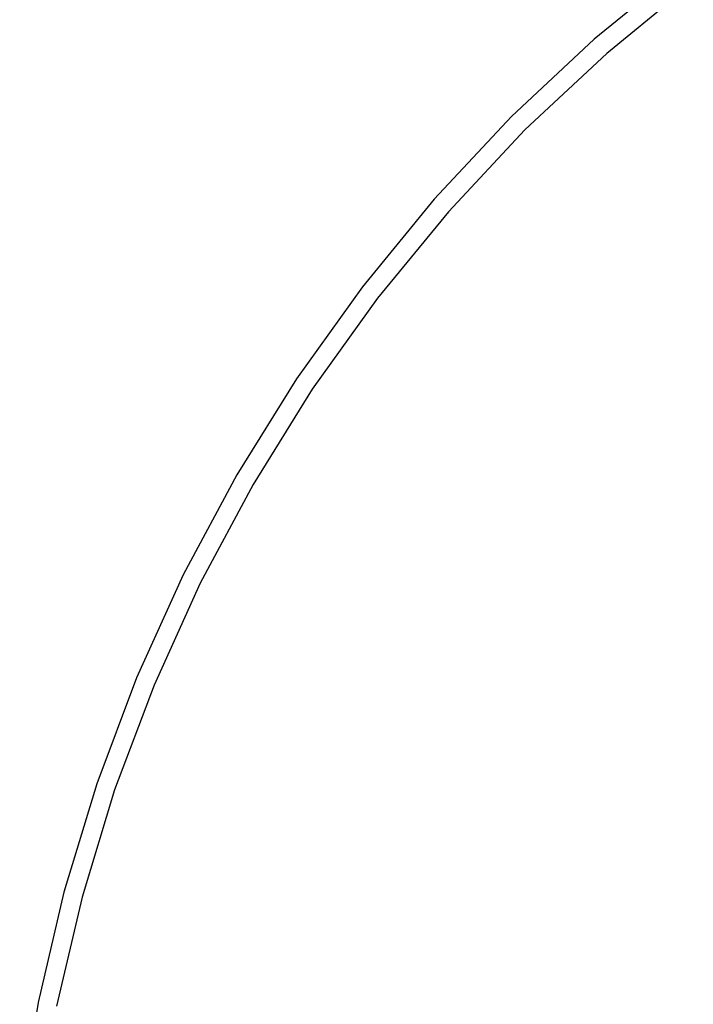
# Model space of a CAD drawing. Units: metres. Extents: x 1.85 to 8.11, y 1.45 to 3.74.
# Drawn here: x 2.52 to 2.82, y 2.6 to 3.04 of the extents above; entities that cross this region are included whole.
import ezdxf

# ---------------------------------------------------------------- set-up
doc = ezdxf.new("R2010")
doc.units = ezdxf.units.M
doc.layers.add('Edges', color=7, linetype='Continuous')

# ---------------------------------------------------------------- blocks, each defined once
blk = doc.blocks.new('Cocktail Table And Chairs pl')
at = {"layer": 'Edges'}
for p, q in [((2.81615, 3.06628), (2.77718, 3.0343)), ((2.82126, 3.05962), (2.78272, 3.02798)), ((2.77718, 3.0343), (2.74038, 2.99984)), ((2.78272, 3.02798), (2.74632, 2.9939)), ((2.74038, 2.99984), (2.70592, 2.96304)), ((2.74632, 2.9939), (2.71224, 2.9575)), ((2.70592, 2.96304), (2.67394, 2.92407)), ((2.71224, 2.9575), (2.6806, 2.91896)), ((2.67394, 2.92407), (2.64457, 2.88309)), ((2.6806, 2.91896), (2.65156, 2.87842)), ((2.64457, 2.88309), (2.61795, 2.84028)), ((2.65156, 2.87842), (2.62523, 2.83608)), ((2.61795, 2.84028), (2.59418, 2.79582)), ((2.62523, 2.83608), (2.60172, 2.7921)), ((2.59418, 2.79582), (2.57338, 2.7499)), ((2.60172, 2.7921), (2.58114, 2.74669)), ((2.57338, 2.7499), (2.55562, 2.70272)), ((2.58114, 2.74669), (2.56358, 2.70002)), ((2.55562, 2.70272), (2.54099, 2.65448)), ((2.56358, 2.70002), (2.5491, 2.6523)), ((2.54099, 2.65448), (2.52954, 2.60538)), ((2.5491, 2.6523), (2.53778, 2.60374)), ((2.52954, 2.60538), (2.52133, 2.55564))]:
    blk.add_line(p, q, dxfattribs=at)

msp = doc.modelspace()

# ---------------------------------------------------------------- block references
msp.add_blockref('Cocktail Table And Chairs pl', (0, 0))

doc.saveas('drawing.dxf')
